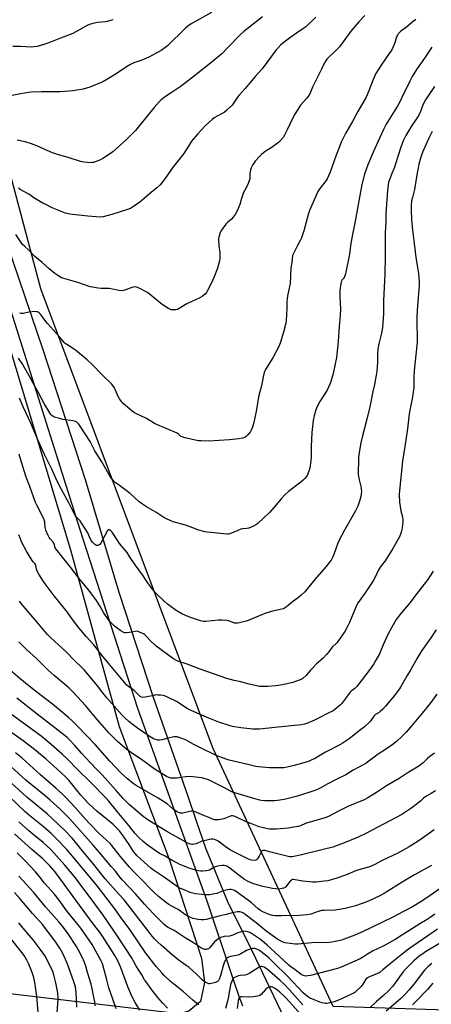
# Model space of a CAD drawing. Units: inches. Extents: x 1213771 to 1219771, y 565455 to 569455.
# Drawn here: x 1216584 to 1216853, y 565785 to 566427 of the extents above; entities that cross this region are included whole.
import ezdxf

# ---------------------------------------------------------------- set-up
doc = ezdxf.new("R2010")
doc.units = ezdxf.units.IN
doc.header["$MEASUREMENT"] = 0
for name, color, linetype in [('NTRL-Pasture Land', 2, 'Continuous'), ('TRANS-Road', 130, 'Continuous'), ('Undefined', 1, 'Continuous')]:
    doc.layers.add(name, color=color, linetype=linetype)

msp = doc.modelspace()

# ---------------------------------------------------------------- linework, layer by layer
at = {"layer": 'NTRL-Pasture Land'}
for points in [[(1217872.21, 566447.48), (1217703.11, 566414.25), (1217677.95, 566400.52), (1217622.85, 566298.82), (1217464.89, 566162.43), (1217163.88, 565835.27), (1217104.28, 565773.59), (1216788.66, 565783.75), (1216710.36, 565952.3), (1216598.33, 566251.33), (1216559.93, 566394.34), (1216560.41, 566457.15)], [(1216525.82, 566434.53), (1216535.87, 566351.91), (1216569.86, 566239.34), (1216617.66, 566081.2), (1216649.33, 565966.12), (1216681.77, 565879.84), (1216702.83, 565815.17), (1216704.87, 565799.43), (1216702.25, 565787.07), (1216694.58, 565780.77), (1216688.15, 565778.95), (1216491.61, 565802.32), (1216491.6, 565802.33), (1216491.62, 565830.19), (1216488.9, 565866.89), (1216469.38, 566016.43), (1216461.43, 566157.85), (1216449.15, 566319.27), (1216442.52, 566435.33)]]:
    msp.add_lwpolyline(points, dxfattribs=at)
at = {"layer": 'TRANS-Road'}
for points in [[(1216729.87, 565783.99), (1216729.27, 565785.71), (1216728.6, 565787.4), (1216727.86, 565789.06), (1216723.37, 565802.47), (1216706.72, 565852.32), (1216661.42, 565977.81), (1216623.89, 566094.27), (1216570.59, 566262.16), (1216539.84, 566369.46), (1216534.37, 566395.14), (1216531.43, 566421.22), (1216531.06, 566447.47)], [(1216543.02, 566441.45), (1216543.93, 566426.22), (1216547.88, 566395.17), (1216553.02, 566370.75), (1216572.24, 566292.26), (1216599.57, 566211.83), (1216627.09, 566127.02), (1216649.15, 566053.72), (1216671.5, 565985.36), (1216693.75, 565921.44), (1216699.49, 565904.81), (1216705.83, 565886.43), (1216719.98, 565852.26), (1216735.68, 565820.36), (1216759.12, 565771.25)]]:
    msp.add_lwpolyline(points, dxfattribs=at)
at = {"layer": 'Undefined'}
for points, elevation in [([(1216709.38, 566431.25), (1216696.17, 566423.85), (1216694.07, 566422.24), (1216692.28, 566420.71), (1216680.77, 566409.42), (1216679.12, 566408.15), (1216676.65, 566406.47), (1216668.56, 566402.05), (1216663.96, 566400.16), (1216658.76, 566398.36), (1216656.67, 566397.37), (1216654.14, 566395.95), (1216647.3, 566391.3), (1216641.31, 566387.52), (1216638.58, 566386.14), (1216630.13, 566382.61), (1216628, 566381.87), (1216625.86, 566381.27), (1216619.04, 566380.12), (1216613.82, 566379.74), (1216610.88, 566379.63), (1216606.48, 566379.53), (1216598.67, 566379.53), (1216591.94, 566379.41), (1216590.18, 566379.19), (1216584.93, 566378.29), (1216579.62, 566377.1)], 564), ([(1216645.28, 566426.56), (1216643.67, 566426), (1216641.46, 566425.4), (1216640.3, 566425.22), (1216635.26, 566424.74), (1216632.15, 566424.04), (1216629.92, 566423.43), (1216628.37, 566422.72), (1216621.12, 566418.67), (1216619.02, 566417.66), (1216611.03, 566414.43), (1216603.52, 566411.55), (1216600.27, 566410.42), (1216595.82, 566409.18), (1216593.87, 566408.77), (1216591.9, 566408.61), (1216585.02, 566409), (1216580.06, 566408.99)], 566), ([(1216809.31, 566429.29), (1216805.46, 566425.14), (1216800.27, 566419.18), (1216796.24, 566413.57), (1216792.75, 566408.88), (1216789.38, 566405.38), (1216785.87, 566402.14), (1216784.66, 566400.83), (1216783.88, 566399.69), (1216783.19, 566398.48), (1216781.18, 566394.33), (1216777.26, 566386.61), (1216775.33, 566382.58), (1216774.05, 566379.42), (1216772.99, 566377.42), (1216772.25, 566376.21), (1216771.59, 566375.36), (1216767.48, 566370.78), (1216763.66, 566365.07), (1216761.95, 566361.78), (1216758.99, 566355.34), (1216756.98, 566351.35), (1216756.06, 566349.84), (1216754.44, 566347.8), (1216753.18, 566346.6), (1216748.92, 566343.49), (1216744.47, 566340.64), (1216742.01, 566338.7), (1216740.77, 566337.44), (1216737.98, 566334.34), (1216737.25, 566333.4), (1216736.47, 566332.16), (1216735.31, 566330.11), (1216734.87, 566328.78), (1216734.51, 566326.29), (1216734.43, 566322.9), (1216734.09, 566321.49), (1216732.99, 566318.74), (1216731.08, 566315.5), (1216730.35, 566313.94), (1216728.95, 566310.19), (1216727.81, 566306.19), (1216726.21, 566302.1), (1216724.8, 566299.62), (1216723.67, 566297.93), (1216722.45, 566296.63), (1216719.8, 566294.39), (1216718.77, 566293.37), (1216715.95, 566289.51), (1216715.48, 566288.75), (1216715.13, 566287.97), (1216714.24, 566284.97), (1216714.07, 566284.14), (1216714.01, 566283.31), (1216714.26, 566279.36), (1216714.93, 566274.91), (1216714.9, 566271.14), (1216714.66, 566269.44), (1216713.35, 566264.76), (1216711.58, 566260.19), (1216709.58, 566255.54), (1216706.95, 566250.23), (1216706.22, 566248.95), (1216705.37, 566247.88), (1216704.56, 566247.12), (1216703.36, 566246.28), (1216701.88, 566245.39), (1216693.37, 566241.4), (1216687.21, 566237.89), (1216686.11, 566237.57), (1216684.39, 566237.46), (1216682.98, 566237.61), (1216682.2, 566237.94), (1216681.44, 566238.38), (1216677.99, 566240.64), (1216676.22, 566241.92), (1216668.9, 566247.94), (1216667.71, 566248.84), (1216666.43, 566249.56), (1216662.23, 566251.71), (1216660.63, 566252.39), (1216659.8, 566252.51), (1216658.68, 566252.41), (1216657.54, 566252.07), (1216653.07, 566250.35), (1216652.21, 566250.15), (1216650.76, 566250.04), (1216649.03, 566250.12), (1216644.91, 566251.12), (1216642.73, 566251.48), (1216637.47, 566251.54), (1216635.7, 566251.69), (1216631.84, 566252.23), (1216630.39, 566252.53), (1216622.35, 566255.41), (1216613.15, 566257.99), (1216611.77, 566258.47), (1216609.23, 566259.83), (1216607.37, 566261.17), (1216603.57, 566264.27), (1216599.01, 566268.41), (1216594.32, 566272.3), (1216590.55, 566276.32), (1216587.72, 566278.81), (1216586.39, 566280.16), (1216585.39, 566281.42), (1216581.86, 566286.59)], 558), ([(1216742.66, 566428.51), (1216730.42, 566418.76), (1216728.45, 566416.93), (1216720.04, 566408.51), (1216716.21, 566404.41), (1216709.83, 566399.13), (1216698.33, 566389.98), (1216689.68, 566383.34), (1216683.78, 566379.34), (1216679.39, 566376.53), (1216676.67, 566374.36), (1216675.42, 566373.12), (1216672.1, 566369.35), (1216664.56, 566360.03), (1216659.85, 566354.43), (1216654.09, 566348.45), (1216645.14, 566340.46), (1216642.98, 566338.91), (1216638.72, 566336.18), (1216637.17, 566335.32), (1216634.25, 566334.17), (1216632.63, 566333.64), (1216631.54, 566333.45), (1216629.86, 566333.38), (1216628.7, 566333.46), (1216626.35, 566333.78), (1216624.11, 566334.23), (1216616.05, 566336.69), (1216609.06, 566338.64), (1216605.79, 566339.85), (1216600.5, 566342.27), (1216595.67, 566344.38), (1216592.15, 566345.7), (1216588.05, 566347.04), (1216582.86, 566348.09)], 562), ([(1216777.41, 566428.17), (1216770.84, 566421.98), (1216768.97, 566420.54), (1216765.46, 566418.32), (1216761.06, 566415.23), (1216755.96, 566411.24), (1216754.41, 566409.92), (1216752.59, 566408.09), (1216751.65, 566406.98), (1216742.41, 566394.5), (1216737.92, 566389.62), (1216731.34, 566381.67), (1216727.53, 566377.48), (1216726.47, 566376.04), (1216723.79, 566372.09), (1216722.88, 566370.93), (1216719.42, 566367.68), (1216717.6, 566366.21), (1216715.93, 566365.15), (1216711.23, 566362.65), (1216709.81, 566361.63), (1216705.23, 566357.39), (1216700.6, 566352.22), (1216696.5, 566347.38), (1216694.36, 566344.15), (1216691.38, 566339.43), (1216687.32, 566334.24), (1216683.77, 566329.93), (1216680.04, 566324.51), (1216676.98, 566320.32), (1216675.72, 566318.82), (1216673.84, 566317.08), (1216668.9, 566312.86), (1216662.73, 566307.8), (1216658.61, 566304.91), (1216656.62, 566303.64), (1216654.09, 566302.63), (1216649.89, 566301.36), (1216644.54, 566299.57), (1216638.81, 566298.14), (1216637.14, 566297.94), (1216628.91, 566298.59), (1216618.79, 566299.56), (1216617.03, 566299.8), (1216615.34, 566300.21), (1216614.22, 566300.57), (1216605.72, 566304.1), (1216601.02, 566306.32), (1216599.47, 566307.13), (1216594.43, 566310.16), (1216590.43, 566312.82), (1216584.81, 566316.03), (1216583.7, 566316.87)], 560), ([(1216842.49, 566426.61), (1216841.13, 566425.62), (1216836.63, 566421.88), (1216832.55, 566418.81), (1216831.68, 566418.06), (1216831.14, 566417.44), (1216830.55, 566416.55), (1216830.18, 566415.81), (1216828.38, 566410.31), (1216827.65, 566408.51), (1216826.93, 566407.01), (1216825.29, 566404.54), (1216820.36, 566397.61), (1216816.51, 566391.44), (1216814.82, 566387.68), (1216811.92, 566380.15), (1216810.13, 566376.16), (1216804.88, 566366.79), (1216801.57, 566360.62), (1216796.68, 566352.34), (1216793.96, 566346.78), (1216792.99, 566344.42), (1216790.71, 566338.22), (1216786.78, 566327.15), (1216785.78, 566324.76), (1216784.86, 566322.99), (1216784.13, 566321.77), (1216780.11, 566316.51), (1216778.81, 566314.58), (1216773.27, 566302.33), (1216772.64, 566300.37), (1216769.53, 566289), (1216768.02, 566284.38), (1216767.32, 566282.8), (1216765.34, 566278.94), (1216762.81, 566274.35), (1216762.3, 566273.05), (1216761.74, 566268.42), (1216761.08, 566265.01), (1216760.62, 566254.75), (1216758.98, 566246.6), (1216758.67, 566244.64), (1216758.61, 566243.48), (1216758.62, 566238.49), (1216758.16, 566230.72), (1216757.84, 566228.98), (1216756.43, 566222.95), (1216754.17, 566215.93), (1216753.07, 566213.31), (1216749.35, 566206.39), (1216744.74, 566198.69), (1216744.08, 566197.46), (1216743.76, 566196.68), (1216743.06, 566193.83), (1216742.09, 566188.16), (1216740.9, 566184.26), (1216740.11, 566180.85), (1216738.77, 566172.67), (1216736.99, 566164.13), (1216736.08, 566161.06), (1216735.38, 566159.14), (1216734.94, 566158.38), (1216734.24, 566157.43), (1216733.11, 566156.04), (1216732.3, 566155.19), (1216731.19, 566154.47), (1216729.71, 566153.93), (1216727.26, 566153.49), (1216721.21, 566152.9), (1216707.68, 566152.08), (1216702.69, 566152.14), (1216700.94, 566152.27), (1216691.98, 566154.28), (1216690.3, 566154.76), (1216689.56, 566155.16), (1216687.96, 566156.67), (1216687.01, 566157.3), (1216672.81, 566163.23), (1216671.55, 566163.94), (1216666.99, 566166.8), (1216659.37, 566170.53), (1216657.78, 566171.54), (1216656.15, 566172.8), (1216652.11, 566176.26), (1216651.27, 566177.09), (1216650.73, 566177.76), (1216649.5, 566179.7), (1216648.51, 566181.45), (1216646.93, 566185.15), (1216646.03, 566187.03), (1216645.17, 566188.38), (1216644.3, 566189.46), (1216638.49, 566195.12), (1216631.55, 566202.17), (1216628.49, 566205.05), (1216620.93, 566211.28), (1216619.51, 566212.25), (1216615.13, 566214.96), (1216614.17, 566215.64), (1216613.53, 566216.19), (1216610.42, 566220.05), (1216602.67, 566228.65), (1216601.6, 566230), (1216598.77, 566233.89), (1216598, 566234.74), (1216597.16, 566235.52), (1216596.49, 566236.02), (1216596.01, 566236.25), (1216595.46, 566236.37), (1216594.59, 566236.39), (1216590.41, 566236.04), (1216586.77, 566235.19), (1216585.94, 566235.08), (1216585.4, 566235.11), (1216584.32, 566235.39)], 556), ([(1216853.02, 566408.6), (1216848.25, 566401.51), (1216843.04, 566394.05), (1216840.21, 566389.63), (1216838.58, 566386.6), (1216833.55, 566375.82), (1216832.64, 566374.01), (1216830.78, 566370.75), (1216823.21, 566358.49), (1216821.5, 566355.1), (1216819.11, 566349.73), (1216814.77, 566340.37), (1216811.33, 566331.98), (1216809.05, 566325.97), (1216807.47, 566319.29), (1216803.14, 566295.23), (1216801.48, 566287.7), (1216800.31, 566281), (1216799.27, 566273.91), (1216796.77, 566261.12), (1216796.38, 566259.72), (1216795.81, 566258.53), (1216795.37, 566257.89), (1216794.46, 566256.91), (1216794.15, 566256.46), (1216793.86, 566255.66), (1216793.7, 566254.8), (1216793.14, 566250.34), (1216793.03, 566248.86), (1216793.08, 566246.25), (1216793.48, 566237.95), (1216793.32, 566233.77), (1216792.65, 566226.9), (1216792.01, 566217.04), (1216791.19, 566208.6), (1216790.89, 566206.56), (1216788.7, 566196.12), (1216787.43, 566191.59), (1216786.8, 566189.65), (1216785.57, 566186.8), (1216784.81, 566185.27), (1216780.08, 566177.79), (1216778.34, 566174.5), (1216777.44, 566172.4), (1216776.34, 566168.49), (1216775.8, 566165.56), (1216774.8, 566157.65), (1216774.38, 566148.55), (1216774.37, 566141.46), (1216774.23, 566139.42), (1216773.8, 566135.94), (1216773.54, 566134.5), (1216773.1, 566133.15), (1216772.17, 566130.75), (1216771.69, 566129.72), (1216771.25, 566129.03), (1216770.24, 566127.72), (1216769.49, 566126.89), (1216767.71, 566125.38), (1216759.71, 566119.18), (1216757.24, 566117.1), (1216754.76, 566114.55), (1216750.25, 566108.93), (1216747.51, 566105.77), (1216739.55, 566098.36), (1216738.43, 566097.42), (1216736.92, 566096.62), (1216733.68, 566095.4), (1216732.56, 566095.14), (1216729.71, 566094.83), (1216728.58, 566094.6), (1216726.63, 566093.94), (1216721.38, 566091.75), (1216720.53, 566091.51), (1216719.67, 566091.45), (1216717.32, 566091.58), (1216711.43, 566092.35), (1216706.61, 566092.69), (1216705.18, 566092.95), (1216700.59, 566094.28), (1216695.6, 566096.24), (1216692.46, 566097.32), (1216684.45, 566099.54), (1216680.14, 566101.4), (1216678.32, 566102.35), (1216673.14, 566105.83), (1216667.19, 566109.23), (1216663.87, 566111.43), (1216662.42, 566112.57), (1216656.48, 566117.92), (1216648.55, 566123.71), (1216646.94, 566124.98), (1216644.57, 566127.54), (1216643.38, 566129.1), (1216638.08, 566138.48), (1216633.44, 566145.75), (1216630.33, 566151.72), (1216623.96, 566161.7), (1216622.96, 566163.15), (1216621.72, 566164.37), (1216620.75, 566164.94), (1216619.32, 566165.26), (1216612.48, 566166.2), (1216609.68, 566166.9), (1216607.75, 566167.47), (1216606.73, 566167.9), (1216605.6, 566168.6), (1216604.86, 566169.32), (1216604.05, 566170.46), (1216600.33, 566176.52), (1216596.61, 566183.84), (1216593.26, 566189.75), (1216591.27, 566193.59), (1216586.02, 566202.59), (1216583.79, 566206.11)], 554), ([(1216854.82, 566382.97), (1216850.16, 566376.36), (1216848.86, 566374.36), (1216847.39, 566371.43), (1216845.58, 566366.72), (1216844.57, 566364.46), (1216842.91, 566361.73), (1216839.52, 566356.95), (1216837.94, 566354.46), (1216836.15, 566351.14), (1216834.4, 566347.54), (1216832.55, 566342.92), (1216828.39, 566329.89), (1216827.06, 566326.4), (1216825.55, 566322.92), (1216824.82, 566320.76), (1216824.52, 566319.03), (1216824.17, 566315.27), (1216823.13, 566300.3), (1216823.06, 566294.96), (1216822.63, 566287.79), (1216822.53, 566284.22), (1216822.52, 566272.78), (1216822.32, 566260.57), (1216821.62, 566243.55), (1216821.51, 566235.04), (1216820.79, 566226.14), (1216820.25, 566222.47), (1216818.54, 566215.52), (1216817.89, 566212.12), (1216817.66, 566209.01), (1216817.6, 566203.17), (1216817.14, 566197.71), (1216816.73, 566195.09), (1216815.57, 566188.98), (1216814.49, 566184.27), (1216812.57, 566174.39), (1216810.63, 566166.32), (1216807.77, 566155.51), (1216806.67, 566151.03), (1216805.43, 566143.39), (1216805.25, 566141.02), (1216805.06, 566130.38), (1216805.58, 566126.82), (1216806.54, 566123.4), (1216806.92, 566121.73), (1216807.07, 566120.61), (1216807.09, 566119.74), (1216806.93, 566117.4), (1216806.71, 566115.95), (1216806.04, 566113.68), (1216804.73, 566109.74), (1216803.2, 566106.59), (1216796.08, 566094.12), (1216792.42, 566087.11), (1216791.72, 566085.48), (1216789.08, 566078.12), (1216788.28, 566076.3), (1216787.35, 566074.59), (1216786.32, 566073.15), (1216783.94, 566070.13), (1216776.65, 566061.71), (1216771.14, 566055.03), (1216770.18, 566053.98), (1216767.94, 566051.77), (1216766.24, 566050.23), (1216762.28, 566047.31), (1216758.28, 566044.14), (1216757.12, 566043.34), (1216756.21, 566042.87), (1216754.28, 566042.34), (1216749.42, 566041.39), (1216745.42, 566040.23), (1216743.75, 566039.65), (1216740.06, 566037.95), (1216733.33, 566035.17), (1216731.94, 566034.76), (1216727.7, 566033.7), (1216726.57, 566033.46), (1216725.72, 566033.37), (1216724.39, 566033.58), (1216720.67, 566034.98), (1216719.54, 566035.17), (1216716.38, 566035.43), (1216715.23, 566035.48), (1216714.07, 566035.43), (1216705.65, 566034.5), (1216704.2, 566034.58), (1216702.18, 566034.92), (1216695.84, 566037.11), (1216690.62, 566039.26), (1216686.46, 566041.68), (1216682.23, 566044.66), (1216680.68, 566045.88), (1216678.81, 566047.55), (1216673.17, 566053.04), (1216670.96, 566055.56), (1216667.68, 566059.98), (1216664.53, 566064.9), (1216659.67, 566071.51), (1216656.12, 566076.95), (1216654.4, 566079.45), (1216653.25, 566080.95), (1216649.58, 566085.37), (1216647.97, 566087.65), (1216644.64, 566092.79), (1216644.07, 566093.45), (1216643.2, 566094.12), (1216642.77, 566094.33), (1216642.37, 566094.38), (1216642.02, 566094.17), (1216641.7, 566093.81), (1216639.41, 566089.79), (1216637.63, 566086.02), (1216637.19, 566085.36), (1216636.59, 566084.82), (1216635.45, 566084.17), (1216634.98, 566084.05), (1216634.52, 566084.09), (1216634.06, 566084.3), (1216633.39, 566084.78), (1216631.91, 566086.15), (1216631.1, 566087.36), (1216629.82, 566090.25), (1216628.8, 566092.26), (1216624.97, 566098.48), (1216623.83, 566100.13), (1216621.58, 566102.53), (1216620.66, 566103.92), (1216618.95, 566107), (1216616.57, 566111.82), (1216610.54, 566122.4), (1216608, 566127.82), (1216605.42, 566133.71), (1216601.87, 566140.79), (1216600.64, 566143.42), (1216596.35, 566152.89), (1216591.65, 566163.77), (1216586.73, 566174.45), (1216584.39, 566180.01)], 552), ([(1216853.2, 566353.79), (1216851.07, 566349.34), (1216847.25, 566340.74), (1216846.33, 566338.41), (1216845.71, 566336.45), (1216844.57, 566332.44), (1216844.03, 566329.87), (1216843.46, 566326.71), (1216841.81, 566315.95), (1216840.34, 566310.8), (1216839.88, 566308.52), (1216839.65, 566305.57), (1216839.56, 566302.3), (1216839.77, 566296.62), (1216840.19, 566291.35), (1216842.07, 566275.43), (1216842.58, 566271.91), (1216843.55, 566266.38), (1216844.25, 566261.13), (1216844.68, 566255.9), (1216844.71, 566253.56), (1216843.66, 566240.1), (1216843.26, 566233.38), (1216843.16, 566228.81), (1216843.47, 566218.89), (1216843.46, 566216.66), (1216843.28, 566214.42), (1216841.48, 566198.03), (1216841.29, 566193.56), (1216841.36, 566188.86), (1216841.27, 566186.86), (1216840.26, 566179.53), (1216839.33, 566175.44), (1216838.22, 566169.74), (1216837.14, 566160.04), (1216836.14, 566152.58), (1216833.87, 566138.97), (1216831.9, 566119.99), (1216831.84, 566117.34), (1216831.99, 566112.31), (1216832.9, 566106.74), (1216833.77, 566103.58), (1216834.07, 566100.96), (1216834.02, 566099.24), (1216833.69, 566095.8), (1216833.42, 566094.45), (1216832.94, 566092.82), (1216831.85, 566089.8), (1216831.15, 566088.19), (1216827.7, 566082.12), (1216822.53, 566074.15), (1216819.31, 566069.91), (1216818.68, 566068.97), (1216818.04, 566067.7), (1216816.34, 566063.77), (1216814.86, 566061.05), (1216809.61, 566053.24), (1216805.1, 566046.88), (1216804.19, 566045.45), (1216802.39, 566041.39), (1216799.41, 566033.99), (1216798.29, 566031.69), (1216796.34, 566028.15), (1216791.83, 566021.52), (1216791.03, 566020.65), (1216788.12, 566017.88), (1216787.48, 566017.08), (1216785.91, 566014.78), (1216784.42, 566013.02), (1216782.07, 566010.48), (1216777.94, 566006.98), (1216774.95, 566004.04), (1216773.95, 566002.94), (1216771.85, 566000.17), (1216771.09, 565999.3), (1216769.1, 565997.56), (1216767.89, 565996.76), (1216766.02, 565996.03), (1216762.43, 565994.86), (1216758.7, 565993.91), (1216754.4, 565993.04), (1216751.48, 565992.66), (1216745.86, 565992.25), (1216743.69, 565992.18), (1216740.77, 565992.33), (1216739.02, 565992.59), (1216734.1, 565993.76), (1216728.6, 565995.17), (1216724.23, 565996.12), (1216719.35, 565997.4), (1216702.13, 566003.51), (1216693.6, 566006.81), (1216687.6, 566008.83), (1216685.34, 566009.87), (1216683.97, 566010.69), (1216673.36, 566018.57), (1216672.25, 566019.53), (1216670.16, 566021.57), (1216666.39, 566025.52), (1216665.74, 566026.09), (1216665.04, 566026.56), (1216662.45, 566027.72), (1216661.66, 566028.01), (1216660.86, 566028.17), (1216659.79, 566028.08), (1216657.35, 566027.54), (1216655.89, 566027.33), (1216653.84, 566027.14), (1216652.71, 566027.23), (1216651.94, 566027.55), (1216650.47, 566028.48), (1216648.06, 566030.16), (1216646.06, 566031.77), (1216643.63, 566034.15), (1216642.38, 566035.7), (1216639.14, 566040.5), (1216636.6, 566044.74), (1216634.41, 566048.21), (1216630.15, 566054.21), (1216628.54, 566056.22), (1216623.77, 566061.74), (1216617.52, 566070.03), (1216608.83, 566080.7), (1216607.98, 566081.86), (1216607.62, 566082.6), (1216607.24, 566084.51), (1216606.97, 566085.24), (1216606.34, 566086.15), (1216604.38, 566088.3), (1216603.7, 566089.23), (1216603.05, 566090.54), (1216601.55, 566094.05), (1216601.04, 566095.71), (1216600.75, 566099.52), (1216600.46, 566100.73), (1216599.71, 566102.36), (1216595.58, 566110.32), (1216594.77, 566112.1), (1216591.01, 566122.5), (1216588.59, 566128.67), (1216584.83, 566141.24), (1216584.05, 566143.53)], 550), ([(1216853.79, 566067.42), (1216851.61, 566063.57), (1216850.51, 566061.82), (1216842.7, 566052), (1216838.99, 566046.94), (1216832.83, 566039.85), (1216829.83, 566035.82), (1216828.84, 566034.36), (1216824.55, 566026.57), (1216821.27, 566019.31), (1216818.84, 566013.59), (1216816.63, 566009.27), (1216815.25, 566007.09), (1216812.62, 566003.33), (1216804.06, 565992.25), (1216802.88, 565991), (1216800.38, 565989.1), (1216799.57, 565988.31), (1216797.35, 565985.33), (1216794.9, 565981.73), (1216794.34, 565981.06), (1216793.49, 565980.26), (1216789.89, 565977.23), (1216788.63, 565976.46), (1216785.53, 565974.75), (1216779.55, 565971.77), (1216776.93, 565970.54), (1216772.71, 565968.65), (1216770, 565967.7), (1216768.07, 565967.29), (1216765.82, 565966.95), (1216750.73, 565965.6), (1216740.83, 565964.48), (1216738.89, 565964.37), (1216736.39, 565964.44), (1216728.64, 565965.39), (1216723.14, 565966.21), (1216720.87, 565966.8), (1216714.16, 565968.99), (1216707.69, 565971.58), (1216701.55, 565974.2), (1216694.29, 565977.56), (1216692.59, 565978.48), (1216686.97, 565982.13), (1216680.41, 565985.42), (1216678.8, 565986.09), (1216677.94, 565986.28), (1216676.19, 565986.5), (1216674.43, 565986.67), (1216673.26, 565986.69), (1216671.8, 565986.46), (1216666.26, 565985.19), (1216664.83, 565985.15), (1216663.76, 565985.38), (1216663.04, 565985.79), (1216662.16, 565986.51), (1216659.11, 565989.55), (1216657.57, 565990.73), (1216655.34, 565992.28), (1216654.3, 565993.16), (1216652.74, 565994.75), (1216651.79, 565995.84), (1216644.35, 566005.12), (1216638.95, 566011.56), (1216632.8, 566019.46), (1216627.76, 566024.74), (1216623.17, 566030.22), (1216618.88, 566035.89), (1216615.35, 566040.8), (1216606.88, 566051.28), (1216601.63, 566058.29), (1216599.94, 566060.67), (1216597, 566065.4), (1216595.9, 566067.4), (1216595.36, 566068.69), (1216595.1, 566069.77), (1216594.99, 566071.25), (1216594.84, 566071.75), (1216594.41, 566072.34), (1216593.3, 566073.44), (1216592.61, 566074.35), (1216588.99, 566080.28), (1216585.68, 566086.44), (1216584.9, 566088.33), (1216583.95, 566091.06)], 548), ([(1216855.84, 566029.08), (1216852.4, 566023.83), (1216846.56, 566015.65), (1216845.42, 566013.94), (1216843.48, 566010.66), (1216839.34, 566003.37), (1216836.89, 565999.34), (1216832.66, 565991.84), (1216831.88, 565990.6), (1216830.51, 565988.69), (1216828.72, 565986.35), (1216822.94, 565979.31), (1216821.04, 565977.45), (1216819.29, 565975.87), (1216818.6, 565975.37), (1216816.72, 565974.27), (1216816.07, 565973.76), (1216815.28, 565972.82), (1216813.56, 565970.25), (1216812.86, 565969.36), (1216808.91, 565965.71), (1216806.63, 565963.89), (1216799.1, 565958.19), (1216794.57, 565955.14), (1216793.04, 565954.28), (1216783.68, 565949.47), (1216779.3, 565946.75), (1216776.61, 565945.19), (1216775.35, 565944.58), (1216773.02, 565943.65), (1216769.67, 565942.59), (1216763.23, 565940.81), (1216758.75, 565939.69), (1216756.72, 565939.34), (1216754.35, 565939.19), (1216747.2, 565939.33), (1216740.06, 565939.84), (1216738.24, 565940.17), (1216733.06, 565941.34), (1216723.69, 565943.59), (1216721.05, 565944.34), (1216715.22, 565946.25), (1216711.65, 565947.73), (1216702.77, 565951.99), (1216697.92, 565954.5), (1216692.87, 565957.29), (1216690.71, 565958.12), (1216687.16, 565959.33), (1216686.05, 565959.48), (1216684.9, 565959.34), (1216681.14, 565958.5), (1216676.99, 565957.39), (1216675.88, 565957.19), (1216675.32, 565957.2), (1216674.47, 565957.36), (1216671.64, 565958.22), (1216670.6, 565958.69), (1216669.4, 565959.42), (1216661.19, 565965.07), (1216655.65, 565969.38), (1216653.01, 565971.75), (1216651.27, 565973.59), (1216647.84, 565977.52), (1216641.15, 565984.89), (1216638.59, 565988.14), (1216635.26, 565992.76), (1216626.6, 566002.92), (1216625.15, 566004.4), (1216620.08, 566009.13), (1216614.77, 566014.75), (1216604.45, 566024.22), (1216602.6, 566026.1), (1216601.07, 566027.83), (1216595.64, 566034.44), (1216585.37, 566046.39), (1216584.28, 566047.76)], 546), ([(1216856.35, 565987.19), (1216851.66, 565980.86), (1216846.67, 565974.9), (1216841.28, 565968.25), (1216836.3, 565962.47), (1216833.76, 565959.89), (1216829.97, 565956.46), (1216827.02, 565954.07), (1216823.51, 565951.65), (1216818.07, 565948.14), (1216811.18, 565942.91), (1216810, 565942.1), (1216801.81, 565937.65), (1216797.06, 565934.62), (1216790.64, 565931.75), (1216785.33, 565928.88), (1216780.22, 565925.92), (1216778.99, 565925.32), (1216776.89, 565924.53), (1216765.42, 565920.88), (1216756.89, 565918.64), (1216752.48, 565918.01), (1216750.41, 565917.83), (1216744.11, 565917.8), (1216741.78, 565918.07), (1216740.06, 565918.4), (1216738.65, 565918.78), (1216723.17, 565923.47), (1216721.49, 565924.24), (1216718, 565926.28), (1216714.09, 565928.16), (1216709.25, 565930.64), (1216707.43, 565931.45), (1216704.75, 565932.37), (1216703.37, 565932.68), (1216701.14, 565933), (1216697.32, 565933.46), (1216695.58, 565933.57), (1216692.79, 565933.45), (1216689.46, 565932.86), (1216687.13, 565932.62), (1216684.49, 565932.42), (1216683.06, 565932.5), (1216681.68, 565932.92), (1216680.11, 565933.63), (1216672.15, 565938.64), (1216663.94, 565944.58), (1216659.47, 565947.4), (1216655.22, 565950.49), (1216653.15, 565952.11), (1216648.3, 565956.36), (1216642.56, 565962.05), (1216639.44, 565965.43), (1216633.77, 565971.98), (1216627.44, 565979.77), (1216619.56, 565988.22), (1216616.4, 565991.26), (1216606.86, 565999.49), (1216603.08, 566002.87), (1216595.54, 566010.19), (1216588.82, 566016.34), (1216583.89, 566021.3)], 544), ([(1216854.75, 565948.73), (1216851.66, 565946.61), (1216849.94, 565945.07), (1216847.41, 565942.56), (1216844.59, 565940.41), (1216837.02, 565935.88), (1216831.68, 565932.36), (1216823.39, 565927.59), (1216817.02, 565923.1), (1216811.38, 565919.66), (1216808.92, 565918.37), (1216798.33, 565913.97), (1216792.23, 565910.93), (1216786.1, 565907.68), (1216783.57, 565906.63), (1216772.04, 565903.48), (1216770.68, 565902.98), (1216767.39, 565901.52), (1216765.82, 565901.02), (1216761.77, 565900.28), (1216759.73, 565900), (1216751.77, 565899.3), (1216749.4, 565899.29), (1216747.34, 565899.4), (1216745.92, 565899.58), (1216742.45, 565900.35), (1216740.45, 565900.92), (1216736.25, 565902.47), (1216733.32, 565903.66), (1216730.78, 565904.76), (1216725.66, 565907.2), (1216724.27, 565907.66), (1216723.16, 565907.93), (1216722.33, 565907.98), (1216721.77, 565907.87), (1216718.51, 565906.44), (1216717.39, 565906.06), (1216713.94, 565905.39), (1216712.5, 565905.28), (1216711.44, 565905.48), (1216709.61, 565906.08), (1216707.33, 565907.04), (1216703.8, 565908.33), (1216699.49, 565910.41), (1216697.87, 565910.89), (1216697.06, 565911.01), (1216696.21, 565910.98), (1216690.77, 565909.8), (1216689.91, 565909.69), (1216689.06, 565909.73), (1216687.94, 565910.08), (1216686.62, 565910.74), (1216684.27, 565912.49), (1216680.48, 565915.69), (1216678.83, 565916.9), (1216674.69, 565919.45), (1216660.37, 565927.77), (1216658.41, 565929.12), (1216654.63, 565932.02), (1216650.67, 565935.77), (1216646.64, 565939.96), (1216643.26, 565943.62), (1216633.6, 565954.36), (1216622.15, 565966.33), (1216618.9, 565969.55), (1216616.22, 565971.98), (1216605.83, 565980.66), (1216602.18, 565983.57), (1216594.75, 565989.14), (1216590.6, 565992.42), (1216584.61, 565997.39), (1216578.4, 566002.7)], 542), ([(1216855.42, 565924.25), (1216852.67, 565922.56), (1216848.59, 565920.39), (1216847.59, 565919.57), (1216845.54, 565917.56), (1216840.02, 565913.12), (1216833.5, 565908.87), (1216825.73, 565904.68), (1216809.95, 565896.39), (1216804.92, 565894.09), (1216794.28, 565889.75), (1216791.36, 565888.62), (1216788.54, 565887.67), (1216782.25, 565885.95), (1216767.25, 565882.46), (1216763.12, 565881.53), (1216761.99, 565881.37), (1216760.22, 565881.38), (1216758.53, 565881.68), (1216748.18, 565884.27), (1216744.23, 565885.39), (1216743.44, 565885.49), (1216743, 565885.45), (1216742.42, 565885.21), (1216742.08, 565884.85), (1216740.59, 565881.81), (1216739.85, 565880.57), (1216739.19, 565879.67), (1216738.81, 565879.31), (1216738.36, 565879.07), (1216737.29, 565878.92), (1216735.56, 565879.02), (1216733.98, 565879.5), (1216723.2, 565884.93), (1216721.54, 565885.87), (1216719.16, 565887.43), (1216713.73, 565891.54), (1216712.58, 565892.18), (1216711.33, 565892.61), (1216710.29, 565892.78), (1216709.21, 565892.78), (1216708.06, 565892.58), (1216704.61, 565891.78), (1216703.21, 565891.38), (1216699.44, 565889.84), (1216698.1, 565889.43), (1216697.33, 565889.35), (1216696.57, 565889.38), (1216695.76, 565889.56), (1216694.44, 565890.02), (1216692.63, 565890.85), (1216680.27, 565897.71), (1216668.53, 565905.01), (1216664.99, 565907.62), (1216660.09, 565911.59), (1216656.11, 565915.05), (1216653.27, 565917.87), (1216651.87, 565919.36), (1216647.32, 565924.58), (1216638.31, 565934.67), (1216634.76, 565938.13), (1216630.3, 565942.66), (1216624.78, 565948.75), (1216620.35, 565953.8), (1216616.79, 565957.7), (1216615.4, 565959.06), (1216614.11, 565960.14), (1216595.95, 565974.31), (1216582.5, 565984.66)], 540), ([(1216854.54, 565898.86), (1216850.74, 565895.94), (1216844.81, 565891.85), (1216838.26, 565887.68), (1216830.8, 565883.56), (1216820.66, 565878.88), (1216815.8, 565876.21), (1216813.46, 565875.13), (1216811.85, 565874.57), (1216803.87, 565872.3), (1216796.69, 565869.36), (1216791.17, 565867.31), (1216785.22, 565865.7), (1216782.9, 565865.34), (1216777.61, 565864.85), (1216775.56, 565864.76), (1216769.07, 565865.4), (1216763.93, 565866.33), (1216762.78, 565866.45), (1216762.24, 565866.41), (1216761.54, 565866.1), (1216760.94, 565865.56), (1216759.64, 565864.04), (1216757.95, 565861.76), (1216757.56, 565861.37), (1216757.11, 565861.08), (1216756.33, 565860.79), (1216755.48, 565860.6), (1216753.17, 565860.26), (1216751.44, 565860.33), (1216749.15, 565860.6), (1216742, 565862.08), (1216736.32, 565863.95), (1216733.44, 565865.22), (1216730.91, 565866.59), (1216729.23, 565867.72), (1216721.29, 565873.98), (1216719.77, 565874.89), (1216718.7, 565875.35), (1216717.61, 565875.6), (1216716.47, 565875.63), (1216714.71, 565875.38), (1216712.68, 565874.97), (1216711.34, 565874.44), (1216708.16, 565872.69), (1216707.37, 565872.43), (1216706.22, 565872.19), (1216703.59, 565871.84), (1216702.51, 565871.87), (1216700.89, 565872.08), (1216698.95, 565872.59), (1216694.83, 565873.85), (1216688.77, 565876.36), (1216687.2, 565877.15), (1216683.91, 565878.98), (1216679.19, 565881.74), (1216675.5, 565883.49), (1216673.39, 565884.9), (1216667.59, 565889.19), (1216664.88, 565891.36), (1216662.08, 565893.95), (1216659.52, 565896.7), (1216655.49, 565901.73), (1216648, 565910.7), (1216642.47, 565917.58), (1216640.88, 565919.41), (1216630.59, 565929.93), (1216622.11, 565938.14), (1216615.59, 565944.89), (1216612.13, 565948.11), (1216604.99, 565954.48), (1216599.46, 565959.03), (1216597.6, 565960.47), (1216578.26, 565974.67)], 538), ([(1216852.76, 565875.7), (1216841.83, 565869.55), (1216833.77, 565864.67), (1216822.7, 565857.82), (1216819.12, 565855.84), (1216812.21, 565852.57), (1216807.52, 565850.78), (1216803.35, 565849.44), (1216796.49, 565847.57), (1216790.11, 565846.54), (1216782.92, 565846.35), (1216781.45, 565846.22), (1216779, 565845.66), (1216774.16, 565843.91), (1216771.87, 565843.53), (1216766.64, 565843.01), (1216755.01, 565842.81), (1216750.88, 565842.9), (1216749.17, 565843.13), (1216746.99, 565843.76), (1216742.95, 565845.47), (1216741.41, 565846.38), (1216739.96, 565847.4), (1216735.45, 565851.35), (1216733.62, 565852.8), (1216724.88, 565859.05), (1216723.9, 565859.63), (1216723.21, 565859.85), (1216722.37, 565859.97), (1216721.25, 565859.99), (1216719.06, 565859.66), (1216717.16, 565859.13), (1216712.86, 565857.5), (1216710.35, 565856.94), (1216708.1, 565856.58), (1216705.8, 565856.55), (1216703.18, 565856.67), (1216699.02, 565857.17), (1216697.31, 565857.55), (1216695.65, 565858.11), (1216690.47, 565860.15), (1216689.16, 565860.73), (1216688.03, 565861.36), (1216678.89, 565867.87), (1216671.71, 565872.57), (1216669.89, 565873.94), (1216667.68, 565875.85), (1216661.07, 565881.92), (1216659.61, 565883.41), (1216658.6, 565884.78), (1216655.3, 565889.89), (1216651.19, 565895.91), (1216649.42, 565898.16), (1216647.38, 565900.37), (1216645.1, 565902.51), (1216634.64, 565911.12), (1216629.32, 565916.03), (1216624.34, 565921.42), (1216616.43, 565931.19), (1216614.19, 565933.59), (1216608.86, 565938.42), (1216601.62, 565944.82), (1216594.11, 565951.14), (1216586.78, 565956.76), (1216572.66, 565966.92)], 536), ([(1216864.04, 565864.54), (1216851.98, 565856.02), (1216846.48, 565852.42), (1216840.38, 565848.79), (1216834.2, 565845.38), (1216828.53, 565842.46), (1216813.25, 565835.01), (1216808.22, 565832.64), (1216802.86, 565830.24), (1216794.12, 565827.09), (1216792.13, 565826.51), (1216787.81, 565825.77), (1216786.08, 565825.56), (1216774.75, 565825.19), (1216765.89, 565824.46), (1216763.89, 565824.43), (1216758.96, 565825), (1216757.24, 565825.29), (1216755.64, 565825.9), (1216752.57, 565827.49), (1216749.57, 565829.57), (1216744.92, 565833.02), (1216738.6, 565838.23), (1216731.42, 565843.81), (1216730.24, 565844.58), (1216728.77, 565845.22), (1216727.98, 565845.38), (1216726.91, 565845.47), (1216726.11, 565845.45), (1216725.25, 565845.32), (1216722.99, 565844.75), (1216719.2, 565843.63), (1216715, 565842.74), (1216705.95, 565840.55), (1216704.55, 565840.28), (1216702.8, 565840.23), (1216701.06, 565840.35), (1216699.36, 565840.69), (1216697.41, 565841.21), (1216695.25, 565842.06), (1216693.15, 565843.07), (1216691.92, 565843.88), (1216687.72, 565846.94), (1216685.99, 565847.88), (1216683.09, 565849.28), (1216681.66, 565850.15), (1216680.07, 565851.27), (1216678.26, 565852.74), (1216674.92, 565855.54), (1216671.5, 565858.61), (1216669.4, 565860.7), (1216664.87, 565865.52), (1216659.42, 565870.91), (1216655.99, 565874.48), (1216649.86, 565881.71), (1216644.47, 565888.64), (1216643.42, 565889.88), (1216636.24, 565896.57), (1216629.87, 565903.09), (1216627.39, 565905.76), (1216620.67, 565913.33), (1216614.56, 565919.9), (1216612.3, 565922.15), (1216608.05, 565926.09), (1216598.02, 565934.78), (1216586.04, 565945.46), (1216581.74, 565948.94)], 534), ([(1216855.03, 565843.85), (1216851.94, 565841.69), (1216850.07, 565840.49), (1216845.28, 565837.62), (1216829.07, 565827.47), (1216821.65, 565823.33), (1216814.39, 565819.85), (1216811.16, 565817.86), (1216808.56, 565816.08), (1216806.36, 565814.8), (1216794.02, 565809.49), (1216791.54, 565808.56), (1216773.97, 565803.97), (1216772.32, 565803.69), (1216770.98, 565803.65), (1216769.41, 565804), (1216768.66, 565804.29), (1216767.95, 565804.68), (1216763.96, 565807.69), (1216761.18, 565809.63), (1216759.94, 565810.68), (1216756.43, 565814.04), (1216745.73, 565823.8), (1216742.49, 565826.62), (1216740.72, 565827.95), (1216735.49, 565831.43), (1216734.45, 565832), (1216733.09, 565832.44), (1216731.41, 565832.75), (1216730.55, 565832.72), (1216729.68, 565832.57), (1216726.51, 565831.73), (1216723.28, 565830.3), (1216721.93, 565829.83), (1216721.12, 565829.66), (1216717.75, 565829.29), (1216715.48, 565828.76), (1216714.22, 565828.05), (1216711.7, 565826.02), (1216710.7, 565824.98), (1216708.28, 565822.13), (1216707.44, 565821.4), (1216706.73, 565821.08), (1216705.97, 565820.91), (1216705.21, 565820.93), (1216704.49, 565821.13), (1216703.02, 565821.89), (1216697.82, 565825.27), (1216692.3, 565828.56), (1216685.17, 565833.31), (1216680.74, 565835.48), (1216679.66, 565836.23), (1216678.82, 565836.95), (1216671.93, 565843.95), (1216668.71, 565847.46), (1216665.72, 565850.41), (1216659.82, 565857.27), (1216651.26, 565866.38), (1216649.29, 565868.68), (1216646.79, 565871.88), (1216644.04, 565874.95), (1216637.72, 565882.68), (1216632.43, 565888.88), (1216617.01, 565906.24), (1216610.75, 565912.31), (1216604.42, 565918.2), (1216601.11, 565920.98), (1216591.84, 565928.35), (1216588.5, 565931.24), (1216578.41, 565940.4)], 532), ([(1216856.76, 565834.06), (1216837.86, 565821.09), (1216834.73, 565818.75), (1216829.42, 565814.31), (1216826.16, 565811.74), (1216821.19, 565807.59), (1216819.15, 565805.98), (1216818.42, 565805.54), (1216817.63, 565805.19), (1216812.45, 565803.22), (1216811.19, 565802.5), (1216810.32, 565801.74), (1216809.76, 565801.08), (1216807.56, 565797.78), (1216806.71, 565796.66), (1216804.17, 565794.12), (1216802.81, 565792.96), (1216801.55, 565792.21), (1216800.23, 565791.58), (1216792.12, 565787.99), (1216789.29, 565786.84), (1216787.32, 565786.3), (1216784.67, 565785.81), (1216783.55, 565785.82), (1216781.61, 565786.09), (1216779.95, 565786.55), (1216775.82, 565788.25), (1216774.19, 565788.98), (1216772.94, 565789.74), (1216770.8, 565791.28), (1216769.11, 565792.79), (1216758.94, 565803.47), (1216749.96, 565812.33), (1216746.77, 565815.38), (1216743.52, 565818.11), (1216740.73, 565820.18), (1216739.08, 565821.14), (1216738.32, 565821.41), (1216737.79, 565821.51), (1216736.16, 565821.53), (1216734.82, 565821.2), (1216732.22, 565820.16), (1216728.64, 565818.07), (1216726.9, 565817.27), (1216725.58, 565816.91), (1216721.94, 565816.44), (1216720.61, 565816.03), (1216719.66, 565815.52), (1216719.29, 565815.15), (1216718.81, 565814.5), (1216717.91, 565812.79), (1216717.3, 565810.88), (1216715.41, 565804.03), (1216714.61, 565801.94), (1216713.92, 565800.75), (1216713.32, 565800.16), (1216712.87, 565799.84), (1216712.09, 565799.51), (1216711.27, 565799.28), (1216709.3, 565798.81), (1216708.19, 565798.65), (1216707.64, 565798.66), (1216706.84, 565798.91), (1216705.02, 565799.88), (1216703.56, 565800.87), (1216699.39, 565805.05), (1216694.91, 565809.13), (1216693.05, 565810.59), (1216687.59, 565814.46), (1216683.81, 565817.55), (1216676.61, 565823.68), (1216674.23, 565825.94), (1216672.36, 565827.86), (1216670.83, 565829.58), (1216669.4, 565831.37), (1216652.52, 565853.16), (1216649.06, 565856.85), (1216640.24, 565867.05), (1216631.98, 565877.41), (1216625.24, 565885.44), (1216621.71, 565889.85), (1216618.83, 565893.17), (1216613.87, 565898.52), (1216606.16, 565905.84), (1216602.39, 565909.22), (1216589.17, 565920.09), (1216574.05, 565933.83)], 530), ([(1216701.19, 565784.84), (1216698.6, 565786.8), (1216697.01, 565788.1), (1216691.24, 565793.44), (1216682.56, 565800.33), (1216678.69, 565804), (1216677.05, 565805.7), (1216673.4, 565809.84), (1216666.69, 565818.48), (1216656.28, 565833.89), (1216650.6, 565841.56), (1216646.42, 565847.39), (1216634.88, 565862.43), (1216624.2, 565875.18), (1216617.55, 565883.27), (1216615.16, 565885.95), (1216609.1, 565892.44), (1216605, 565896.41), (1216599.81, 565901.08), (1216591.05, 565908.04), (1216588.12, 565910.54), (1216577.41, 565920.75)], 528), ([(1216680.84, 565782.66), (1216677.54, 565786.07), (1216674.41, 565789.62), (1216670.48, 565794.72), (1216666.78, 565799.77), (1216665.9, 565801.12), (1216664.12, 565804.33), (1216660.1, 565810.45), (1216658.39, 565813.83), (1216657.7, 565815.02), (1216648.27, 565829.6), (1216638.76, 565843.34), (1216634.15, 565849.73), (1216623.31, 565864.36), (1216620.81, 565867.59), (1216613.94, 565875.82), (1216604.67, 565886.12), (1216599.77, 565890.65), (1216592.96, 565896.12), (1216590.45, 565898.23), (1216584.01, 565903.98)], 526), ([(1216662.66, 565781.44), (1216659.67, 565786.49), (1216657.48, 565790.59), (1216656.14, 565793.58), (1216654.64, 565797.33), (1216650.1, 565809.66), (1216648.41, 565813.48), (1216646.51, 565816.97), (1216643.94, 565821.07), (1216638.37, 565829.7), (1216637.15, 565831.48), (1216631.63, 565838.6), (1216609.39, 565869.06), (1216607.04, 565871.98), (1216604.1, 565875.31), (1216601.27, 565878.26), (1216599.58, 565879.87), (1216596.75, 565882.38), (1216592.3, 565886.05), (1216581.16, 565896.15)], 524), ([(1216647.41, 565782.19), (1216645.15, 565788.53), (1216642.63, 565796.05), (1216641.14, 565801.24), (1216638.69, 565810.89), (1216638.26, 565812.23), (1216637.61, 565813.63), (1216631.69, 565824.12), (1216624.3, 565834.8), (1216615.02, 565846.41), (1216610.1, 565852.95), (1216606.83, 565857.13), (1216600.68, 565864.21), (1216597.26, 565868.61), (1216594.86, 565871.44), (1216587.96, 565878.61), (1216582.73, 565883.82)], 522), ([(1216633.7, 565784.2), (1216633.44, 565786.82), (1216633.08, 565788.84), (1216631.48, 565796.32), (1216630.99, 565798.3), (1216628.67, 565806), (1216627.56, 565810.07), (1216626.8, 565812.39), (1216625.18, 565815.92), (1216622.66, 565820.84), (1216621.53, 565822.78), (1216616.03, 565831.02), (1216612.37, 565836.11), (1216610.05, 565838.97), (1216601.21, 565848.74), (1216593.47, 565858.16), (1216583.97, 565868.7)], 520), ([(1216621.61, 565783.36), (1216621.25, 565793.09), (1216621.07, 565794.75), (1216620.73, 565796.64), (1216619.52, 565800.55), (1216615.36, 565811.94), (1216613.52, 565816.28), (1216612.35, 565818.68), (1216610.52, 565821.82), (1216608.42, 565825.05), (1216599.48, 565836.88), (1216597.8, 565838.88), (1216592.74, 565844.37), (1216584.61, 565854.15), (1216581.08, 565858.13)], 518), ([(1216608.73, 565776.8), (1216609.53, 565788.34), (1216609.53, 565789.78), (1216609.41, 565792.07), (1216609.16, 565793.8), (1216608.09, 565799.27), (1216606.77, 565804.36), (1216606.02, 565806.6), (1216605.25, 565808.45), (1216602.19, 565814.48), (1216601.21, 565816.26), (1216600.12, 565817.95), (1216598.38, 565820.37), (1216593.24, 565827.11), (1216587.76, 565833.54), (1216583.97, 565838.27)], 516), ([(1216596.63, 565777.42), (1216595.67, 565790.31), (1216594.62, 565798.31), (1216593.67, 565802.67), (1216592.64, 565805.97), (1216590.45, 565811.38), (1216589.13, 565813.97), (1216587.36, 565816.96), (1216585.95, 565818.98), (1216578.59, 565828.1)], 514), ([(1216862.86, 565827.64), (1216848.88, 565819.4), (1216846.41, 565817.74), (1216844.8, 565816.48), (1216841.37, 565813.46), (1216837.5, 565809.84), (1216835.84, 565808.14), (1216834.14, 565806.08), (1216827.51, 565797.1), (1216824.87, 565794.1), (1216821.49, 565790.96), (1216816.93, 565786.99), (1216812.97, 565783.33)], 528), ([(1216768.89, 565784.86), (1216767.16, 565786.72), (1216760.24, 565794.72), (1216756.66, 565798.47), (1216754.27, 565800.73), (1216749.07, 565805.37), (1216745.68, 565808.13), (1216744.72, 565808.79), (1216743.72, 565809.37), (1216742.94, 565809.7), (1216742.44, 565809.8), (1216741.49, 565809.75), (1216740.46, 565809.35), (1216734.43, 565805.56), (1216732.62, 565804.63), (1216731.25, 565804.23), (1216728.29, 565803.95), (1216727.14, 565803.73), (1216724.94, 565802.97), (1216723.98, 565802.41), (1216723.44, 565801.78), (1216722.86, 565800.79), (1216722.38, 565799.73), (1216722.11, 565798.9), (1216721.08, 565794.16), (1216720.27, 565789.16), (1216719.9, 565787.29), (1216718.64, 565782.42)], 528), ([(1216853.07, 565811.78), (1216850.35, 565809.55), (1216848.34, 565807.48), (1216841.37, 565798.38), (1216838.16, 565794.67), (1216835.6, 565791.86), (1216832.52, 565788.77), (1216823.33, 565780.67)], 526), ([(1216769.55, 565776.37), (1216758.23, 565788.92), (1216756.62, 565790.64), (1216754.02, 565793.2), (1216752.54, 565794.45), (1216750.47, 565795.77), (1216749.22, 565796.38), (1216748.23, 565796.58), (1216747.69, 565796.55), (1216746.89, 565796.35), (1216746.12, 565796.03), (1216745.66, 565795.74), (1216744.67, 565794.8), (1216741.8, 565791.64), (1216740.95, 565791.06), (1216740.19, 565790.75), (1216738.23, 565790.27), (1216736.52, 565789.98), (1216733.85, 565789.93), (1216729.34, 565790.1), (1216728.5, 565790), (1216727.82, 565789.66), (1216727.34, 565789.06), (1216726.89, 565787.75), (1216726.13, 565782.53)], 526), ([(1216853.78, 565799.07), (1216850.25, 565794.81), (1216842.71, 565787.16), (1216840.44, 565784.98)], 524)]:
    msp.add_lwpolyline(points, dxfattribs=dict(at, elevation=elevation))

doc.saveas('drawing.dxf')
